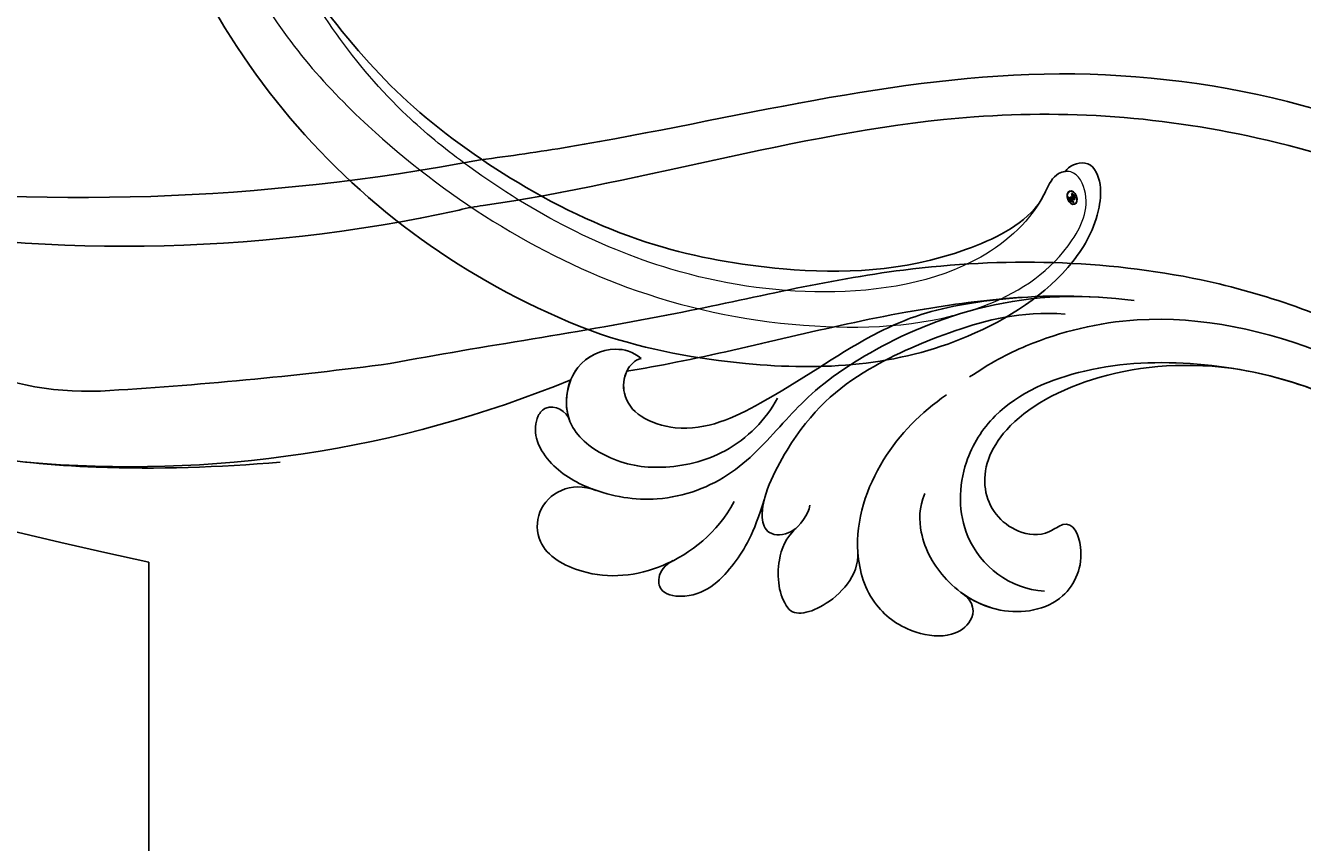
# Model space of a CAD drawing. Units: millimetres. Extents: x 3368 to 5048, y 420 to 1608.
# Drawn here: x 4942 to 4956, y 932 to 940 of the extents above; entities that cross this region are included whole.
import ezdxf

# ---------------------------------------------------------------- set-up
doc = ezdxf.new("R2010")
doc.units = ezdxf.units.MM
doc.layers.add('H&K Decorate detail1', color=251, linetype='Continuous', lineweight=5)
doc.layers.add('H-06.木作(細線)', color=8, linetype='Continuous')
doc.layers.add('H-08.木作(細線)', color=8, linetype='Continuous')
doc.layers.add('logo', color=240, linetype='Continuous', plot=False)

# ---------------------------------------------------------------- blocks, each defined once
blk = doc.blocks.new('SE-21122L-d')
at = {"layer": 'H-08.木作(細線)'}
for centre, radius, start, end in [((-115.004, 60.479), 136.816, 323.50252, 341.22767), ((-79.961, 40.358), 99.619, 321.92455, 345.21698), ((1.094, 3.898), 20.025, 332.02548, 26.66504), ((-44.306, 22.831), 73.958, 311.93849, 339.43408), ((-201.416, 116.836), 251.894, 326.72646, 330.94516)]:
    blk.add_arc(centre, radius, start, end, dxfattribs=at)
for points, knots in [([(17.902, -17.778), (19.873, -14.39), (24.359, -5.971), (28.091, 6.333), (28.604, 18.205), (25.422, 26.611), (20.191, 29.825), (18.201, 30.016), (17.109, 29.621), (16.789, 28.64), (17.328, 27.975), (17.856, 27.843)], [52.487317, 52.487317, 52.487317, 52.487317, 63.83019, 80.014296, 89.815077, 101.407045, 104.854537, 106.240753, 107.261033, 108.467304, 109.019585, 109.019585, 109.019585, 109.019585]), ([(17.902, -17.778), (19.873, -14.39), (24.359, -5.971), (28.091, 6.333), (28.604, 18.205), (25.422, 26.611), (20.191, 29.825), (18.201, 30.016), (17.109, 29.621), (16.789, 28.64), (17.328, 27.975), (17.856, 27.843)], [52.487317, 52.487317, 52.487317, 52.487317, 63.83019, 80.014296, 89.815077, 101.407045, 104.854537, 106.240753, 107.261033, 108.467304, 109.019585, 109.019585, 109.019585, 109.019585]), ([(-4.309, -107.771), (-7.201, -110.721), (-16.708, -109.496), (-27.74, -99.233), (-33.885, -77.819), (-28.353, -50.258), (-13.064, -32.848), (-6.052, -22.492), (-5.02, -20.898)], [26.735304, 26.735304, 26.735304, 26.735304, 35.815758, 51.159784, 68.603227, 99.500698, 130.840459, 136.455323, 136.455323, 136.455323, 136.455323]), ([(-4.803, -108.237), (-7.598, -110.668), (-16.843, -109.371), (-27.74, -99.233), (-33.885, -77.819), (-28.353, -50.258), (-13.064, -32.848), (-6.052, -22.492), (-5.02, -20.898)], [27.246231, 27.246231, 27.246231, 27.246231, 35.815758, 51.159784, 68.603227, 99.500698, 130.840459, 136.455323, 136.455323, 136.455323, 136.455323]), ([(-4.803, -108.237), (-7.598, -110.668), (-16.843, -109.371), (-27.74, -99.233), (-33.885, -77.819), (-28.353, -50.258), (-13.064, -32.848), (-6.052, -22.492), (-5.02, -20.898)], [27.246231, 27.246231, 27.246231, 27.246231, 35.815758, 51.159784, 68.603227, 99.500698, 130.840459, 136.455323, 136.455323, 136.455323, 136.455323]), ([(-2.662, -103.883), (-2.543, -100.433), (-5.47, -96.816), (-10.962, -97.293), (-11.044, -101.378), (-8.066, -100.926), (-6.093, -102.825), (-6.668, -106.455), (-11.735, -108.098), (-20.367, -103.135), (-30.357, -90.021), (-29.567, -67.08), (-20.594, -43.907), (-8.045, -30.757), (-1.909, -21.481), (-1.541, -21.077)], [0, 0, 0, 0, 3.408797, 6.799733, 10.42502, 11.95567, 13.325941, 15.936149, 19.873309, 26.475947, 42.643173, 67.191416, 86.600721, 118.17905, 119.675148, 119.675148, 119.675148, 119.675148]), ([(-4.797, -98.331), (-5.068, -98.118), (-6.947, -96.944), (-10.962, -97.293), (-11.044, -101.378), (-8.066, -100.926), (-6.093, -102.825), (-6.668, -106.455), (-11.735, -108.098), (-20.367, -103.135), (-30.357, -90.021), (-29.567, -67.08), (-20.594, -43.907), (-8.045, -30.757), (-1.909, -21.481), (-1.541, -21.077)], [2.803532, 2.803532, 2.803532, 2.803532, 3.408797, 6.799733, 10.42502, 11.95567, 13.325941, 15.936149, 19.873309, 26.475947, 42.643173, 67.191416, 86.600721, 118.17905, 119.675148, 119.675148, 119.675148, 119.675148]), ([(-5.079, -92.416), (-5.583, -93.287), (-9.665, -95.695), (-18.215, -89.808), (-19.938, -77.627), (-18.384, -63.466), (-11.73, -48.933), (-0.653, -35.598), (5.548, -26.279), (9.183, -21.362)], [0, 0, 0, 0, 3.010286, 11.583861, 23.285893, 35.933793, 54.939681, 69.777848, 88.24723, 88.24723, 88.24723, 88.24723]), ([(-5.079, -92.416), (-5.583, -93.287), (-9.665, -95.695), (-18.215, -89.808), (-19.938, -77.627), (-18.384, -63.466), (-11.73, -48.933), (-0.653, -35.598), (5.548, -26.279), (9.183, -21.362)], [0, 0, 0, 0, 3.010286, 11.583861, 23.285893, 35.933793, 54.939681, 69.777848, 88.24723, 88.24723, 88.24723, 88.24723]), ([(-14.251, -60.242), (-11.683, -53.787), (-3.585, -47.266), (1.572, -45.572), (6.19, -44.331), (9.771, -40.93), (10.998, -36.742), (10.762, -33.623), (9.553, -31.73), (8.319, -31.201), (7.006, -31.536), (6.985, -32.816), (7.523, -33.277)], [0, 0, 0, 0, 6.854469, 11.170171, 15.903669, 20.804468, 24.867874, 27.855376, 29.444336, 30.904606, 31.663205, 33.505316, 33.505316, 33.505316, 33.505316]), ([(10.789, -36.514), (10.795, -36.456), (10.892, -35.334), (10.762, -33.623), (9.553, -31.73), (8.319, -31.201), (7.006, -31.536), (6.985, -32.816), (7.523, -33.277)], [24.705803, 24.705803, 24.705803, 24.705803, 24.867874, 27.855376, 29.444336, 30.904606, 31.663205, 33.505316, 33.505316, 33.505316, 33.505316]), ([(10.789, -36.514), (10.795, -36.456), (10.892, -35.334), (10.762, -33.623), (9.553, -31.73), (8.319, -31.201), (7.006, -31.536), (6.985, -32.816), (7.523, -33.277)], [24.705803, 24.705803, 24.705803, 24.705803, 24.867874, 27.855376, 29.444336, 30.904606, 31.663205, 33.505316, 33.505316, 33.505316, 33.505316]), ([(0.461, -44.56), (1.964, -44.52), (5.09, -43.428), (7.783, -40.038), (8.772, -36.83), (8.036, -32.811), (4.292, -31.63), (2.09, -33.449), (1.758, -34.958), (1.947, -35.638)], [0, 0, 0, 0, 4.56329, 8.659788, 12.252256, 15.0218, 18.605924, 21.334763, 22.949884, 22.949884, 22.949884, 22.949884]), ([(7.523, -33.277), (6.701, -32.393), (4.227, -31.684), (2.09, -33.449), (1.758, -34.958), (1.947, -35.638)], [15.257483, 15.257483, 15.257483, 15.257483, 18.605924, 21.334763, 22.949884, 22.949884, 22.949884, 22.949884]), ([(7.593, -44.943), (9.88, -44.828), (13.61, -42.993), (16.125, -38.906), (15.875, -34.942), (12.962, -33.492), (10.902, -34.976), (10.77, -36.698)], [0, 0, 0, 0, 5.282772, 10.400389, 13.749842, 15.787866, 19.861915, 19.861915, 19.861915, 19.861915]), ([(12.755, -43.008), (12.907, -42.889), (14.479, -41.581), (16.125, -38.906), (15.875, -34.942), (12.962, -33.492), (10.902, -34.976), (10.77, -36.698)], [4.752686, 4.752686, 4.752686, 4.752686, 5.282772, 10.400389, 13.749842, 15.787866, 19.861915, 19.861915, 19.861915, 19.861915]), ([(12.755, -43.008), (12.907, -42.889), (14.479, -41.581), (16.125, -38.906), (15.875, -34.942), (12.962, -33.492), (10.902, -34.976), (10.77, -36.698)], [4.752686, 4.752686, 4.752686, 4.752686, 5.282772, 10.400389, 13.749842, 15.787866, 19.861915, 19.861915, 19.861915, 19.861915]), ([(-15.028, -62.339), (-13.991, -59.303), (-12.001, -55.319), (-6.417, -46.99), (-1.094, -40.918), (2.463, -36.027), (3.075, -35.161)], [0, 0, 0, 0, 7.810346, 14.113057, 29.114157, 32.293908, 32.293908, 32.293908, 32.293908]), ([(-12.113, -55.815), (-11.005, -53.894), (-8.954, -50.839), (-4.712, -47.292), (0.228, -44.655), (4.917, -40.889), (5.48, -37.188), (4.689, -35.603), (3.184, -35.008), (2.212, -35.288), (1.947, -35.638)], [0, 0, 0, 0, 5.473284, 9.397422, 17.670682, 22.817633, 24.829837, 26.681571, 28.061215, 29.122703, 29.122703, 29.122703, 29.122703]), ([(-12.113, -55.815), (-11.005, -53.894), (-8.954, -50.839), (-4.712, -47.292), (0.228, -44.655), (4.917, -40.889), (5.48, -37.188), (4.689, -35.603), (3.184, -35.008), (2.212, -35.288), (1.947, -35.638)], [0, 0, 0, 0, 5.473284, 9.397422, 17.670682, 22.817633, 24.829837, 26.681571, 28.061215, 29.122703, 29.122703, 29.122703, 29.122703]), ([(-12.113, -55.815), (-11.936, -55.501), (-10.714, -53.399), (-6.417, -46.99), (-1.094, -40.918), (2.463, -36.027), (3.075, -35.161)], [6.712873, 6.712873, 6.712873, 6.712873, 7.810346, 14.113057, 29.114157, 32.293908, 32.293908, 32.293908, 32.293908]), ([(-12.113, -55.815), (-11.936, -55.501), (-10.714, -53.399), (-6.417, -46.99), (-1.094, -40.918), (2.463, -36.027), (3.075, -35.161)], [6.712873, 6.712873, 6.712873, 6.712873, 7.810346, 14.113057, 29.114157, 32.293908, 32.293908, 32.293908, 32.293908]), ([(-12.113, -55.815), (-11.005, -53.894), (-8.954, -50.839), (-4.712, -47.292), (0.228, -44.655), (4.917, -40.889), (5.48, -37.188), (4.694, -35.614), (3.581, -35.165), (3.075, -35.161)], [0, 0, 0, 0, 5.473284, 9.397422, 17.670682, 22.817633, 24.829837, 26.681571, 28.025811, 28.025811, 28.025811, 28.025811]), ([(6.59, -46.599), (8.961, -46.965), (11.106, -46.768), (14.061, -45.864), (14.972, -43.426), (14.165, -42.582), (13.158, -42.675), (12.666, -43.077)], [0, 0, 0, 0, 3.627237, 7.445262, 8.750569, 9.515792, 10.297115, 10.297115, 10.297115, 10.297115]), ([(6.59, -46.599), (8.961, -46.965), (11.106, -46.768), (14.061, -45.864), (14.972, -43.426), (14.165, -42.582), (13.158, -42.675), (12.666, -43.077)], [0, 0, 0, 0, 3.627237, 7.445262, 8.750569, 9.515792, 10.297115, 10.297115, 10.297115, 10.297115]), ([(6.59, -46.599), (8.961, -46.965), (11.106, -46.768), (14.061, -45.864), (14.972, -43.426), (14.165, -42.582), (13.158, -42.675), (12.666, -43.077)], [0, 0, 0, 0, 3.627237, 7.445262, 8.750569, 9.515792, 10.297115, 10.297115, 10.297115, 10.297115]), ([(-12.349, -58.753), (-11.227, -56.037), (-8.659, -52.982), (-3.369, -48.366), (1.326, -46.39), (7.295, -46.387), (8.653, -47.748), (7.892, -49.344), (6.247, -49.556), (5.711, -49.38)], [0, 0, 0, 0, 6.285037, 12.00586, 19.155526, 23.052778, 24.390696, 25.804055, 27.567055, 27.567055, 27.567055, 27.567055]), ([(6.59, -46.599), (7.019, -46.682), (7.856, -46.949), (8.653, -47.748), (8.124, -48.857), (7.465, -49.201), (7.315, -49.261)], [21.902324, 21.902324, 21.902324, 21.902324, 23.052778, 24.390696, 25.804055, 26.190015, 26.190015, 26.190015, 26.190015]), ([(6.59, -46.599), (7.019, -46.682), (7.856, -46.949), (8.653, -47.748), (8.124, -48.857), (7.465, -49.201), (7.315, -49.261)], [21.902324, 21.902324, 21.902324, 21.902324, 23.052778, 24.390696, 25.804055, 26.190015, 26.190015, 26.190015, 26.190015]), ([(7.239, -49.29), (8.293, -48.879), (10.14, -49.067), (11.765, -50.096), (12.213, -50.96)], [0, 0, 0, 0, 1.935437, 4.972393, 4.972393, 4.972393, 4.972393]), ([(7.239, -49.29), (8.293, -48.879), (10.14, -49.067), (11.765, -50.096), (12.213, -50.96)], [0, 0, 0, 0, 1.935437, 4.972393, 4.972393, 4.972393, 4.972393]), ([(7.239, -49.29), (8.293, -48.879), (10.14, -49.067), (11.765, -50.096), (12.213, -50.96)], [0, 0, 0, 0, 1.935437, 4.972393, 4.972393, 4.972393, 4.972393]), ([(12.213, -50.96), (12.56, -51.605), (11.142, -53.349), (8.153, -54.185), (6.79, -53.284)], [0, 0, 0, 0, 2.469011, 5.286496, 5.286496, 5.286496, 5.286496]), ([(12.213, -50.96), (12.56, -51.605), (11.142, -53.349), (8.153, -54.185), (6.79, -53.284)], [0, 0, 0, 0, 2.469011, 5.286496, 5.286496, 5.286496, 5.286496]), ([(12.213, -50.96), (12.56, -51.605), (11.142, -53.349), (8.153, -54.185), (6.79, -53.284)], [0, 0, 0, 0, 2.469011, 5.286496, 5.286496, 5.286496, 5.286496]), ([(-4.41, -54.169), (-2.692, -53.193), (1.055, -51.897), (6.535, -52.565), (9.845, -55.624), (10.33, -58.737), (9.476, -61.106), (7.913, -62.049), (6.707, -61.578), (6.53, -60.481)], [0, 0, 0, 0, 5.694882, 11.71221, 15.193867, 18.153698, 20.316334, 21.889126, 23.563773, 23.563773, 23.563773, 23.563773]), ([(6.79, -53.284), (6.89, -53.335), (8.047, -53.962), (9.845, -55.624), (10.33, -58.737), (9.476, -61.106), (7.913, -62.049), (6.707, -61.578), (6.53, -60.481)], [11.385913, 11.385913, 11.385913, 11.385913, 11.71221, 15.193867, 18.153698, 20.316334, 21.889126, 23.563773, 23.563773, 23.563773, 23.563773]), ([(6.79, -53.284), (6.89, -53.335), (8.047, -53.962), (9.845, -55.624), (10.33, -58.737), (9.476, -61.106), (7.913, -62.049), (6.707, -61.578), (6.53, -60.481)], [11.385913, 11.385913, 11.385913, 11.385913, 11.71221, 15.193867, 18.153698, 20.316334, 21.889126, 23.563773, 23.563773, 23.563773, 23.563773]), ([(-5.735, -90.118), (-7.157, -91.213), (-11.831, -91.135), (-17.067, -84.607), (-17.837, -74.436), (-15.44, -64.165), (-10.397, -57.95), (-7.425, -55.784), (-6.088, -55.002)], [0, 0, 0, 0, 3.289028, 10.216519, 20.887138, 33.129733, 40.394072, 44.295239, 44.295239, 44.295239, 44.295239]), ([(-5.735, -90.118), (-7.157, -91.213), (-11.831, -91.135), (-17.067, -84.607), (-17.837, -74.436), (-15.44, -64.165), (-10.397, -57.95), (-7.425, -55.784), (-6.088, -55.002)], [0, 0, 0, 0, 3.289028, 10.216519, 20.887138, 33.129733, 40.394072, 44.295239, 44.295239, 44.295239, 44.295239]), ([(-14, -70.345), (-12.129, -64.076), (-5.737, -57.697), (0.301, -58.517), (1.795, -61.411), (1.06, -63.704), (-0.868, -64.71), (0.863, -66.721), (4.478, -66.908), (6.954, -63.363), (6.529, -59.257), (4.625, -56.574), (2.82, -55.71), (1.859, -55.658)], [0, 0, 0, 0, 8.014084, 11.525008, 14.973052, 16.729744, 17.510835, 19.560938, 22.749366, 26.742026, 30.573509, 34.008074, 36.347995, 36.347995, 36.347995, 36.347995]), ([(-8.19, -89.344), (-9.286, -89.499), (-12.489, -88.638), (-15.891, -79.877), (-14.611, -69.933), (-10.115, -61.409), (-5.607, -57.421), (-0.673, -56.843), (4.045, -59.02), (5.002, -63.178), (4.16, -65.235)], [0, 0, 0, 0, 2.712348, 9.355169, 23.983627, 30.998983, 37.340903, 40.839383, 45.56525, 51.486201, 51.486201, 51.486201, 51.486201]), ([(-14, -70.345), (-12.129, -64.076), (-5.737, -57.697), (0.301, -58.517), (1.795, -61.411), (1.06, -63.704), (-0.868, -64.71), (0.863, -66.721), (4.478, -66.908), (6.657, -63.788), (6.7, -61.462), (6.552, -60.601)], [0, 0, 0, 0, 8.014084, 11.525008, 14.973052, 16.729744, 17.510835, 19.560938, 22.749366, 26.742026, 29.254279, 29.254279, 29.254279, 29.254279]), ([(-14, -70.345), (-12.129, -64.076), (-5.737, -57.697), (0.301, -58.517), (1.795, -61.411), (1.06, -63.704), (-0.868, -64.71), (0.863, -66.721), (4.478, -66.908), (6.657, -63.788), (6.7, -61.462), (6.552, -60.601)], [0, 0, 0, 0, 8.014084, 11.525008, 14.973052, 16.729744, 17.510835, 19.560938, 22.749366, 26.742026, 29.254279, 29.254279, 29.254279, 29.254279]), ([(-8.19, -89.344), (-9.286, -89.499), (-12.489, -88.638), (-15.509, -80.859), (-15.108, -74.294), (-14, -70.345)], [0, 0, 0, 0, 2.712348, 9.355169, 21.295006, 21.295006, 21.295006, 21.295006]), ([(-8.19, -89.344), (-9.286, -89.499), (-12.489, -88.638), (-15.509, -80.859), (-15.108, -74.294), (-14, -70.345)], [0, 0, 0, 0, 2.712348, 9.355169, 21.295006, 21.295006, 21.295006, 21.295006])]:
    blk.add_open_spline(points, degree=3, knots=knots, dxfattribs=at)
for points in [[(7.523, -33.277), (6.914, -32.622), (6.009, -32.238), (5.123, -32.184)], [(1.947, -35.638), (1.947, -35.638), (1.947, -35.638), (1.947, -35.638)], [(1.947, -35.638), (1.947, -35.638), (1.947, -35.638), (1.947, -35.638)]]:
    blk.add_open_spline(points, degree=3, dxfattribs=at)
blk = doc.blocks.new('SE-21039L-d')
at = {"layer": 'H-08.木作(細線)'}
for points, knots in [([(-34.552, -67.03), (-33.516, -64.993), (-33.642, -59.817), (-39.366, -54.322), (-47.348, -54.599), (-53.711, -61.467), (-53.706, -72.763), (-40.824, -85.352), (-13.063, -79.035), (6.558, -59.377), (13.807, -35.307), (16.988, -26.289), (26.64, -8.528), (45.228, -6.88), (48.061, -10.885), (48.535, -12.132)], [0, 0, 0, 0, 0.0168584, 0.0347916, 0.051214, 0.0714848, 0.098182, 0.1254944, 0.1914249, 0.2800678, 0.3143809, 0.352378, 0.4038312, 0.436148, 0.4476005, 0.4476005, 0.4476005, 0.4476005]), ([(-34.552, -67.03), (-33.516, -64.993), (-33.642, -59.817), (-39.366, -54.322), (-47.348, -54.599), (-53.711, -61.467), (-53.706, -72.763), (-40.824, -85.352), (-13.063, -79.035), (6.558, -59.377), (13.807, -35.307), (16.988, -26.289), (26.64, -8.528), (45.228, -6.88), (48.061, -10.885), (48.535, -12.132)], [0, 0, 0, 0, 0.0168584, 0.0347916, 0.051214, 0.0714848, 0.098182, 0.1254944, 0.1914249, 0.2800678, 0.3143809, 0.352378, 0.4038312, 0.436148, 0.4476005, 0.4476005, 0.4476005, 0.4476005]), ([(-37.946, -56.21), (-38.546, -55.801), (-41.233, -54.387), (-47.348, -54.599), (-53.711, -61.467), (-53.706, -72.763), (-40.824, -85.352), (-13.063, -79.035), (6.558, -59.377), (13.807, -35.307), (16.988, -26.289), (26.64, -8.528), (45.228, -6.88), (48.061, -10.885), (48.535, -12.132)], [0.0296341, 0.0296341, 0.0296341, 0.0296341, 0.0347916, 0.051214, 0.0714848, 0.098182, 0.1254944, 0.1914249, 0.2800678, 0.3143809, 0.352378, 0.4038312, 0.436148, 0.4476005, 0.4476005, 0.4476005, 0.4476005])]:
    blk.add_open_spline(points, degree=3, knots=knots, dxfattribs=at)
blk = doc.blocks.new('logo')
at = {"layer": 'logo'}
h = blk.add_hatch(color=256, dxfattribs=at)
edge = h.paths.add_edge_path()
edge.add_ellipse((0.18, 0.6), major_axis=(0.323, 0.566), ratio=0.659111, start_angle=263.8576, end_angle=429.825)
edge.add_arc((0.02, 1.39), 0.399, 258.9967, 261.058)
edge.add_ellipse((0.18, 0.6), major_axis=(0.314, 0.551), ratio=0.659838, start_angle=263.243, end_angle=428.5195, ccw=False)
edge.add_arc((0.51, 0.37), 0.0433, 263.9962, 282.4455)
edge = h.paths.add_edge_path()
edge.add_ellipse((0.18, 0.6), major_axis=(0.314, 0.551), ratio=0.659838, start_angle=70.2744, end_angle=262.8394, ccw=False)
edge.add_arc((0.03, 1.2), 0.237, 245.2323, 248.2557, ccw=False)
edge.add_ellipse((0.18, 0.6), major_axis=(0.323, 0.566), ratio=0.659111, start_angle=71.1999, end_angle=263.5875)
edge.add_arc((0.5, 0.37), 0.0389, 266.4658, 288.3928, ccw=False)
edge = h.paths.add_edge_path(flags=17)
edge.add_line((0.2, 1.02), (0.2, 1.03))
edge.add_arc((0.02, 1.39), 0.399, 261.058, 296.4699, ccw=False)
edge.add_ellipse((0.18, 0.6), major_axis=(0.314, 0.551), ratio=0.659838, start_angle=68.5195, end_angle=70.2744)
edge.add_arc((0.03, 1.2), 0.237, 248.2557, 287.7329)
edge.add_arc((0.18, 0.84), 0.155, 119.2735, 139.7006)
edge.add_arc((0.45, 0.59), 0.526, 137.2638, 146.3296)
edge.add_arc((0.7, 0.49), 0.794, 150.4954, 153.1332)
edge.add_arc((0.17, 0.07), 0.799, 100.8186, 103.2077, ccw=False)
edge.add_arc((0.3, 0.68), 0.325, 138.9231, 148.8948, ccw=False)
edge.add_arc((0.62, 0.39), 0.758, 124.4657, 138.4002, ccw=False)
edge = h.paths.add_edge_path()
edge.add_arc((0.03, 1.2), 0.237, 233.3596, 245.2323)
edge.add_ellipse((0.18, 0.6), major_axis=(0.323, 0.566), ratio=0.659111, start_angle=69.825, end_angle=71.1999, ccw=False)
edge.add_arc((0.02, 1.39), 0.399, 251.1923, 258.9967, ccw=False)
h.paths.add_polyline_path([(-0.05, 0.82, -0.021859), (-0.02, 0.83, -0.004955), (-0.01, 0.85, 0.012967), (-0.05, 0.83, 0.223317), (-0.2, 0.65, 0.425243), (-0.17, 0.61, 0.393247), (-0.02, 0.74, -0.084558), (0.02, 0.84, 0.019194), (-0.02, 0.83, 0.004726), (-0.02, 0.82, 0.021148), (-0.04, 0.73, -0.080721), (-0.07, 0.66, -0.104113), (-0.11, 0.63, -0.094873), (-0.16, 0.62, -0.207877), (-0.18, 0.64, -0.223034), (-0.18, 0.67, -0.16869)], flags=17)
h.paths.add_polyline_path([(0.36, 0.97, 0.088592), (0.28, 0.95, 0.140724), (0.2, 0.82, -0.012272), (0.2, 0.81, -0.041532), (0.22, 0.8, 0.005558), (0.22, 0.82, -0.187874)], flags=17)
h.paths.add_polyline_path([(0.19, 0.73, 0.011592), (0.2, 0.77, 0.056884), (0.19, 0.79, -0.271208), (0.1, 0.71, -0.679677), (0.04, 0.82, -0.290071), (0.16, 0.82, -0.103922), (0.19, 0.79, 0.053349), (0.2, 0.81, -0.004508), (0.2, 0.82, 0.220604), (0.1, 0.86, -0.015501), (0.05, 0.85, 0.008768), (0.03, 0.85, 0.029539), (0.02, 0.84, 1.009367)], flags=17)
h.paths.add_polyline_path([(0.22, 0.8, -0.008928), (0.2, 0.77, -0.347678), (0.17, 0.63, 0.00727), (0.06, 0.58, -0.035606), (0.06, 0.58, 0.01139), (0.07, 0.57, 0.012101), (0.15, 0.61, 0.461639)], flags=17)
h.paths.add_polyline_path([(0.11, 0.67, 0.433181), (0.03, 0.63, 0.04486), (0.03, 0.62, -0.026783), (0.04, 0.62, -0.142026), (0.05, 0.64, -0.307429), (0.09, 0.66, -0.953401), (0.07, 0.62, 0.069613), (0.04, 0.62, 0.042891), (0.04, 0.62, -0.067719), (0.07, 0.61, 0.893379)], flags=17)
h.paths.add_polyline_path([(0.02, 0.61, -0.009243), (0.03, 0.61, -0.026651), (0.03, 0.62, 0.013684), (0.02, 0.62, 0.174326), (0, 0.61, 0.391287), (0.01, 0.57, 0.210555), (0.04, 0.56), (0.04, 0.56, 0.001326), (0.05, 0.57, -0.005065), (0.05, 0.57, -0.027528), (0.04, 0.57, -0.195292), (0.02, 0.58, -0.659298)], flags=17)
h.paths.add_polyline_path([(0.04, 0.62, 0.023127), (0.03, 0.61, 0.184672), (0.04, 0.57, 0.098355), (0.06, 0.58, -0.009788), (0.05, 0.58, -0.240413)], flags=17)
h.paths.add_polyline_path([(0.07, 0.57, -0.002039), (0.05, 0.57, 0.07599), (0.1, 0.55, 0.108431), (0.23, 0.55, -0.004552), (0.23, 0.56, -0.028332), (0.17, 0.55, -0.123708)], flags=17)
h.paths.add_polyline_path([(0.4, 0.74, -0.55173), (0.42, 0.69, -0.18979), (0.3, 0.57, -0.013881), (0.27, 0.56, 0.011039), (0.27, 0.56, 0.022162), (0.29, 0.56, -0.010966), (0.31, 0.57, -0.001761), (0.35, 0.58, 0.034744), (0.38, 0.6, 0.086103), (0.43, 0.67, 0.506659), (0.4, 0.76, 0.355205), (0.25, 0.67, 0.093422), (0.23, 0.56, 0.017263), (0.27, 0.56, -0.31391)], flags=17)
h.paths.add_polyline_path([(0.26, 0.55, -0.009702), (0.27, 0.55, -0.004936), (0.27, 0.56, -0.035369), (0.24, 0.55, -0.002587), (0.23, 0.55, 0.014405), (0.24, 0.53, -0.020509)], flags=17)
h.paths.add_polyline_path([(0.27, 0.55, -0.007857), (0.27, 0.55, 0.009702), (0.26, 0.55, 0.020509), (0.24, 0.53, 0.000681), (0.24, 0.53, -0.002588), (0.24, 0.53, -0.013713), (0.25, 0.53, -0.01198)], flags=17)
h.paths.add_polyline_path([(0.28, 0.52, -0.036579), (0.27, 0.55, 0.01198), (0.25, 0.53, 0.013411), (0.24, 0.53, 0.001089), (0.24, 0.53, 0.015933), (0.24, 0.43, -0.190203), (0.19, 0.3, -0.266161), (0.12, 0.27, -0.207317), (0.18, 0.48, -0.064593), (0.24, 0.53, -0.001017), (0.24, 0.53, -0.000681), (0.24, 0.53, 0.152538), (0.11, 0.38, 0.230241), (0.11, 0.24, 0.234095), (0.21, 0.27, 0.172717), (0.27, 0.37, 0.028132), (0.28, 0.44, -0.014352), (0.28, 0.46, 0.062016), (0.31, 0.45, 0.349487), (0.46, 0.53, 0.392407), (0.44, 0.61, 0.130108), (0.38, 0.6, 0.001865), (0.35, 0.58, -0.054721), (0.29, 0.56, 0.014593), (0.27, 0.55, 0.007857), (0.27, 0.55, -0.01108), (0.3, 0.56, -0.100678), (0.41, 0.59, -0.349203), (0.43, 0.57, -0.402437), (0.32, 0.46, -0.009974), (0.32, 0.47, 0.613372), (0.29, 0.51, 0.175713), (0.28, 0.5, -0.002484), (0.28, 0.49, -0.463644), (0.3, 0.49, -0.513768), (0.3, 0.47, -0.075052), (0.28, 0.48, 0.007944)], flags=17)
h.paths.add_polyline_path([(0.31, 0.45, -0.062016), (0.28, 0.46, -0.007786), (0.28, 0.44, 0.027572), (0.28, 0.41, 0.0582), (0.28, 0.4, 0.26466), (0.38, 0.29, 0.315327), (0.49, 0.33, -0.025867), (0.49, 0.33, -0.380363), (0.35, 0.33, -0.153954), (0.31, 0.4, -0.090831)], flags=17)
h.paths.add_polyline_path([(0.46, 0.37, 0.336432), (0.49, 0.33, 0.025867), (0.49, 0.33, 0.026394), (0.5, 0.33, -0.025927), (0.49, 0.33, -0.173285), (0.47, 0.35, -0.685315), (0.49, 0.38, -0.491027), (0.5, 0.35, -0.040547), (0.49, 0.33, 0.025927), (0.5, 0.33, 0.139653), (0.51, 0.36, 1.004843)], flags=17)
h.paths.add_polyline_path([(0.41, 1, 0.143839), (0.35, 1, 0.069213), (0.28, 0.95, -0.088592), (0.36, 0.97, 0.404636)], flags=17)
h.paths.add_polyline_path([(0.27, 0.95, -0.01627), (0.28, 0.95, -0.069213), (0.35, 1, 0.037626), (0.22, 0.93, -0.082213), (0.04, 0.85, 0.004306), (0.02, 0.85, 0.008989), (0.02, 0.84, -0.006474), (0.03, 0.85, -0.136946), (0.1, 0.86, 0.054668)], flags=17)
for points in [[(0.02, 0.84, 0.019194), (-0.02, 0.83, 0.004726), (-0.02, 0.82, -0.044587), (-0.04, 0.73, -0.07623), (-0.08, 0.67, -0.235864), (-0.16, 0.62, -0.450297), (-0.18, 0.67, -0.16869), (-0.05, 0.82, -0.021859), (-0.02, 0.83, -0.004955), (-0.01, 0.85, 0.012967), (-0.05, 0.83, 0.223317), (-0.2, 0.65, 0.425243), (-0.17, 0.61, 0.393247), (-0.02, 0.74, -0.084558)], [(-0.16, 0.62, -0.206522), (-0.18, 0.64, 0.207877), (-0.16, 0.62, 0.024305), (-0.15, 0.62, -0.043373)], [(0.27, 0.56, -0.011039), (0.27, 0.56, -0.017263), (0.23, 0.56, 0.004552), (0.23, 0.55, 0.002587), (0.24, 0.55, 0.035369)]]:
    blk.add_hatch(color=256, dxfattribs=at).paths.add_polyline_path(points)
h = blk.add_hatch(color=256, dxfattribs=at)
edge = h.paths.add_edge_path()
edge.add_ellipse((0.18, 0.6), major_axis=(0.314, 0.551), ratio=0.659838, start_angle=68.5195, end_angle=70.2744, ccw=False)
edge.add_arc((0.02, 1.39), 0.399, 258.9967, 261.058, ccw=False)
edge.add_ellipse((0.18, 0.6), major_axis=(0.323, 0.566), ratio=0.659111, start_angle=69.825, end_angle=71.1999)
edge.add_arc((0.03, 1.2), 0.237, 245.2323, 248.2557)
h = blk.add_hatch(color=256, dxfattribs=at)
h.paths.add_polyline_path([(0.22, 0.8, 0.041532), (0.2, 0.81, 0.012272), (0.2, 0.82, 0.004508), (0.2, 0.81, -0.053349), (0.19, 0.79, -0.056884), (0.2, 0.77, 0.008928)])
h.paths.add_polyline_path([(0.02, 0.84, -0.008989), (0.02, 0.85, 0.010425), (-0.01, 0.85, 0.004955), (-0.02, 0.83, -0.019194)])
h.paths.add_polyline_path([(0.1, 0.86, 0.136946), (0.03, 0.85, -0.008768), (0.05, 0.85, 0.015501)])
h.paths.add_polyline_path([(0.04, 0.62, 0.026783), (0.03, 0.62, 0.026651), (0.03, 0.61, -0.023127), (0.04, 0.62, -0.042891)])
h.paths.add_polyline_path([(0.07, 0.57, -0.01139), (0.06, 0.58, -0.098355), (0.04, 0.57, 0.027528), (0.05, 0.57, 0.005065), (0.05, 0.57, 0.002039)])
for p, q in [((0.04, 0.56), (0.04, 0.56)), ((0.2, 1.03), (0.2, 1.02))]:
    blk.add_line(p, q, dxfattribs=at)
at = {"layer": 'logo', "lineweight": 0}
for p, q in [((0.04, 0.56), (0.04, 0.56)), ((0.2, 1.02), (0.2, 1.03))]:
    blk.add_line(p, q, dxfattribs=at)
at = {"layer": 'logo'}
for points in [[(-0.17, 0.61, -0.425243), (-0.2, 0.65, -0.223317), (-0.05, 0.83, -0.027703), (0.04, 0.85, 0.082213), (0.22, 0.93, -0.037626), (0.35, 1, -0.143839), (0.41, 1, -0.872775)], [(-0.16, 0.62, -0.434531), (-0.18, 0.67, -0.16869), (-0.05, 0.82, 0.909183)], [(0.2, 1.02, 0.060876), (0.06, 0.9, 0.137716), (-0.02, 0.74, -0.393247), (-0.17, 0.61, 79.578459)], [(-0.11, 1.01, 0.200172), (0.2, 1.03, -0.066965)], [(-0.11, 1.01, 0.241802), (0.1, 0.98, 0.575938)], [(-0.05, 0.82, -0.056349), (0.05, 0.85, 0.070229), (0.27, 0.95, 0.769245)], [(-0.02, 0.82, 0.021148), (-0.04, 0.73, 0.658186)], [(0.06, 0.94, 0.039578), (0.01, 0.88, 0.021193), (-0.02, 0.82, 0.700396)], [(0.04, 0.56, -0.210555), (0.01, 0.57, -0.391287), (0, 0.61, -0.174326), (0.02, 0.62, -0.110406), (0.07, 0.62, 0.953401), (0.09, 0.66)], [(0.22, 0.82, -0.026083), (0.19, 0.73, -1.009367), (0.02, 0.84, 0.624773)], [(0.06, 0.58, -0.338614), (0.02, 0.58, -0.659298), (0.02, 0.61, -0.100316), (0.07, 0.61, 0.893379), (0.11, 0.67, 0.433181), (0.03, 0.63, 0.289299), (0.05, 0.57, 0.081086), (0.1, 0.55, -0.684784)], [(0.02, 0.84, -0.416943), (0.2, 0.81, 0.828532)], [(0.2, 0.81, -0.329321), (0.1, 0.71, -0.679677), (0.04, 0.82, 0.415871)], [(0.04, 0.82, -0.290071), (0.16, 0.82, -0.539799), (0.17, 0.63, 0.00727), (0.06, 0.58, -1.51475)], [(0.09, 0.66, 0.307429), (0.05, 0.64, 0.446432), (0.05, 0.58, 0.145269), (0.17, 0.55, -0.214979)], [(0.15, 0.61, -0.015466), (0.04, 0.56, 0.608014)], [(0.1, 0.98, 0.089367), (0.06, 0.94, 0.028397)], [(0.28, 0.46, -0.035926), (0.27, 0.37, -0.172717), (0.21, 0.27, -0.234095), (0.11, 0.24, -0.230241), (0.11, 0.38, -0.17359), (0.26, 0.55)], [(0.1, 0.55, 0.111049), (0.24, 0.55, 0.147976), (0.38, 0.6, 0.393525)], [(0.24, 0.53, 0.016972), (0.24, 0.43, -0.190203), (0.19, 0.3, -0.266161), (0.12, 0.27, -0.290937), (0.25, 0.53, 0.211969)], [(0.2, 0.81, -0.513007), (0.15, 0.61, -1.702754)], [(0.17, 0.55, 0.059536), (0.3, 0.57, 0.18979), (0.42, 0.69, 0.55173), (0.4, 0.74, 0.38162), (0.28, 0.52, -0.007944), (0.28, 0.48, -0.007944)], [(0.19, 1.02, 0.002733), (0.2, 1.02)], [(0.35, 1, 0.216717), (0.2, 0.81, 0.638327)], [(0.36, 0.97, 0.187874), (0.22, 0.82, 0.783226)], [(0.38, 0.6, 0.086103), (0.43, 0.67, 0.506659), (0.4, 0.76, 0.355205), (0.25, 0.67, 0.113269), (0.24, 0.53, 0.583131)], [(0.25, 0.53, -0.023063), (0.3, 0.56, -0.100678), (0.41, 0.59, -0.349203), (0.43, 0.57, -0.402437), (0.32, 0.46, -0.247136)], [(0.26, 0.55, -0.035274), (0.31, 0.57, -0.003626), (0.38, 0.6, 0.389489)], [(0.27, 0.95, -0.105013), (0.36, 0.97, 0.404636), (0.41, 1, 1.743742)], [(0.38, 0.6, -0.130108), (0.44, 0.61, -0.392407), (0.46, 0.53, -0.420619), (0.28, 0.46, -0.420619)], [(0.28, 0.5, -0.175713), (0.29, 0.51, -0.613372), (0.32, 0.47)], [(0.3, 0.47, 0.513768), (0.3, 0.49, 0.463644), (0.28, 0.49, 0.463644)], [(0.3, 0.47, -0.075052), (0.28, 0.48)], [(0.31, 0.45, 0.090831), (0.31, 0.4, 0.169704), (0.36, 0.32)], [(0.32, 0.47, 0.009974), (0.32, 0.46, 0.009974)], [(0.51, 0.36, -0.166662), (0.49, 0.33, -0.70739)]]:
    blk.add_lwpolyline(points, format="xyb", dxfattribs=at)
at = {"layer": 'logo', "lineweight": 0}
for centre, radius, start, end in [((0.07, 0.58), 0.28, 114.7362, 165.0904), ((-0.16, 0.65), 0.0374, 171.8348, 263.9838), ((0.09, 0.56), 0.292, 119.8523, 158.1526), ((-0.15, 0.65), 0.0336, 149.7688, 246.7364), ((-0.16, 0.76), 0.146, 267.5844, 353.4527), ((-0.17, 0.73), 0.111, 272.2715, 325.3573), ((0.02, 1.39), 0.399, 251.1923, 296.4699), ((-0.26, 0.8), 0.225, 324.2142, 341.6511), ((0.17, 0.07), 0.799, 103.2077, 106.1792), ((0.14, 0.4), 0.462, 110.1482, 115.1572), ((-0.51, 0.9), 0.5, 339.9296, 350.1414), ((0.7, 0.49), 0.794, 153.1332, 154.2687), ((0.7, 0.49), 0.794, 153.1332, 154.2687), ((0.14, 0.4), 0.462, 105.7498, 110.1482), ((0.14, 0.4), 0.462, 105.7498, 110.1482), ((0.3, 0.68), 0.325, 150.9548, 170.2881), ((0.7, 0.49), 0.794, 154.2687, 155.3518), ((0.7, 0.49), 0.794, 150.4954, 153.1332), ((0.17, 0.07), 0.799, 100.8186, 103.2077), ((0.17, 0.07), 0.799, 100.8186, 103.2077), ((0.02, 0.59), 0.027, 151.6425, 237.1215), ((0.1, 0.78), 0.101, 147.8295, 328.8978), ((0.03, 0.58), 0.0386, 98.6046, 138.1597), ((0.45, 0.59), 0.526, 137.2638, 146.3296), ((0.03, 0.6), 0.0177, 105.7526, 239.3398), ((0.03, 0.61), 0.0459, 234.5859, 282.1467), ((0.3, 0.68), 0.325, 138.9231, 148.8948), ((0.1, 0.73), 0.131, 121.8036, 128.5716), ((0.17, 0.07), 0.799, 99.8317, 100.8186), ((0.3, 0.68), 0.325, 148.8948, 150.9548), ((0.14, 0.4), 0.462, 104.2662, 105.7498), ((0.3, 0.68), 0.325, 148.8948, 150.9548), ((0.05, 0.51), 0.117, 102.4178, 105.5537), ((0.05, 0.49), 0.123, 101.6186, 103.7368), ((0.04, 0.61), 0.0383, 230.8646, 275.0659), ((0.1, 0.73), 0.131, 90.6121, 121.8036), ((0.14, 0.4), 0.462, 102.2567, 104.2662), ((0.09, 0.78), 0.0664, 143.3048, 280.117), ((0.09, 0.61), 0.0622, 70.679, 164.3644), ((0.09, 0.62), 0.064, 167.0919, 177.3661), ((0.05, 0.51), 0.117, 96.281, 102.4178), ((0.05, 0.49), 0.123, 96.3193, 101.6186), ((0.05, 0.51), 0.117, 96.281, 102.4178), ((0.09, 0.62), 0.064, 177.3661, 183.4727), ((0.05, 0.49), 0.123, 96.3193, 101.6186), ((0.09, 0.62), 0.064, 177.3661, 183.4727), ((0.09, 0.62), 0.064, 183.4727, 225.325), ((-0.1, 1.46), 0.618, 283.2744, 302.0739), ((0.1, 0.73), 0.11, 60.1861, 124.8898), ((0.08, 0.61), 0.0419, 133.7672, 166.1009), ((0.05, 0.51), 0.117, 80.3525, 96.281), ((0.08, 0.61), 0.0419, 166.1009, 175.9249), ((0.05, 0.49), 0.123, 80.8228, 96.3193), ((0.08, 0.61), 0.0419, 175.9249, 229.9973), ((0.08, 0.61), 0.0419, 166.1009, 175.9249), ((0.04, 0.61), 0.0383, 275.0659, 297.535), ((-0.68, 2.39), 1.97, 291.5203, 291.8241), ((0.09, 0.62), 0.064, 225.325, 231.6324), ((-0.19, 1.69), 0.875, 285.3109, 288.8633), ((0.08, 0.63), 0.0367, 83.4964, 151.8522), ((0.16, 0.76), 0.211, 238.695, 240.9381), ((-0.68, 2.39), 1.97, 291.8241, 292.2914), ((0.13, 0.7), 0.155, 239.2194, 256.6015), ((0.13, 0.7), 0.155, 238.0585, 239.2194), ((0.62, 0.39), 0.758, 124.4657, 138.4002), ((0.18, 0.84), 0.155, 119.2735, 139.7006), ((1.92, -2.98), 4.02, 115.8994, 117.5656), ((0.04, 0.61), 0.0383, 297.535, 305.6919), ((0.16, 0.76), 0.211, 240.9381, 243.5484), ((0.09, 0.65), 0.0353, 243.9263, 51.0341), ((0.08, 0.64), 0.0217, 251.3968, 65.9306), ((-0.68, 2.39), 1.97, 292.2914, 295.0645), ((0.16, 0.76), 0.211, 243.5484, 271.7569), ((0.26, 0.31), 0.166, 155.203, 207.0666), ((-0.19, 1.69), 0.875, 288.8633, 301.3798), ((0.1, 0.73), 0.131, 40.8505, 90.6121), ((0.08, 0.83), 0.116, 281.7653, 342.4614), ((0.16, 0.86), 0.321, 258.87, 283.6239), ((0.41, 0.25), 0.329, 122.0966, 156.7882), ((0.39, 0.3), 0.273, 124.9761, 186.879), ((0.1, 0.73), 0.13, 292.5765, 31.6961), ((0.1, 0.72), 0.114, 36.3079, 60.04), ((0.1, 0.72), 0.114, 306.5995, 23.2852), ((0.14, 1.13), 0.581, 272.9888, 279.4802), ((0.08, 0.83), 0.116, 342.4614, 354.6764), ((0.08, 0.83), 0.116, 342.4614, 354.6764), ((0.1, 0.72), 0.114, 23.2852, 36.3079), ((0.1, 0.72), 0.114, 23.2852, 36.3079), ((-0.61, 1.07), 0.874, 336.959, 339.6154), ((0.47, 0.74), 0.286, 131.3266, 163.3678), ((0.47, 0.74), 0.286, 163.3678, 164.401), ((0.1, 0.73), 0.131, 38.0381, 40.8505), ((0.47, 0.74), 0.286, 163.3678, 164.401), ((0.1, 0.73), 0.131, 38.0381, 40.8505), ((0.1, 0.73), 0.13, 31.6961, 41.2089), ((0.1, 0.73), 0.13, 31.6961, 41.2089), ((-0.61, 1.07), 0.874, 339.6154, 341.6615), ((-0.61, 1.07), 0.874, 339.6154, 341.6615), ((0.71, 0.13), 0.935, 112.6486, 121.2678), ((0.49, 0.72), 0.291, 117.4328, 159.9943), ((-0.61, 1.07), 0.874, 341.6615, 342.9354), ((0.14, 1.13), 0.581, 279.4802, 283.4362), ((0.55, 0.57), 0.32, 182.4453, 183.4886), ((0.16, 0.86), 0.321, 283.6239, 284.2167), ((0.55, 0.57), 0.32, 183.4886, 186.7897), ((0.22, 0.81), 0.256, 273.4512, 281.5539), ((0.41, 0.25), 0.329, 117.3968, 122.0966), ((0.4, 0.3), 0.281, 122.374, 125.4474), ((-0.3, 0.45), 0.545, 7.5429, 8.1488), ((0.55, 0.57), 0.32, 186.7897, 186.9458), ((0.38, 0.63), 0.137, 82.2276, 160.4489), ((0.52, 0.03), 0.577, 115.5374, 118.2829), ((0.44, 0.18), 0.406, 114.5532, 116.7766), ((0.38, 0.75), 0.226, 115.8995, 119.6279), ((0.46, 0.56), 0.187, 109.838, 179.5483), ((0.14, 1.13), 0.581, 283.4362, 286.6173), ((0.46, 0.56), 0.187, 179.5483, 182.0782), ((0.22, 0.81), 0.256, 281.5539, 286.6322), ((0.44, 0.18), 0.406, 111.2089, 114.5532), ((0.52, 0.03), 0.577, 112.9982, 115.5374), ((0.46, 0.56), 0.187, 182.0782, 183.2094), ((0.46, 0.56), 0.187, 183.2094, 185.01), ((0.46, 0.56), 0.187, 185.01, 193.3895), ((0.47, 0.74), 0.286, 115.4894, 131.3266), ((0.47, 0.74), 0.286, 115.4894, 131.3266), ((0.38, 0.75), 0.226, 95.6485, 115.8995), ((0.38, 0.75), 0.226, 95.6485, 115.8995), ((0.34, 0.58), 0.136, 244.3758, 335.626), ((-1.08, 0.39), 1.36, 3.6768, 5.4974), ((0.29, 0.48), 0.0241, 86.756, 126.6195), ((-1.08, 0.39), 1.36, 4.2266, 4.7959), ((0.29, 0.48), 0.0148, 48.9877, 148.4858), ((0.32, 0.54), 0.0724, 235.2903, 252.4587), ((0.6, 0.44), 0.32, 175.9493, 185.5558), ((0.34, 0.58), 0.136, 244.3758, 258.5706), ((0.6, 0.44), 0.32, 175.9493, 185.5558), ((0.32, 0.4), 0.038, 179.2922, 192.6156), ((0.42, 0.43), 0.142, 192.9154, 252.2115), ((0.22, 0.81), 0.256, 286.6322, 299.1609), ((0.44, 0.18), 0.406, 108.6958, 111.2089), ((0.3, 0.48), 0.0251, 327.1994, 93.2945), ((0.22, 0.78), 0.227, 292.2367, 335.222), ((0.43, 0.3), 0.29, 94.0374, 117.0335), ((0.29, 0.48), 0.016, 301.3037, 50.0743), ((2.55, -4.36), 5.41, 114.0704, 114.474), ((0.46, 0.43), 0.143, 189.1555, 227.6818), ((0.32, 0.58), 0.111, 267.175, 354.8617), ((0.43, 0.44), 0.113, 165.2767, 167.5624), ((0.42, 0.41), 0.104, 219.3152, 312.3495), ((0.39, 0.9), 0.101, 81.2439, 113.9848), ((0.22, 0.81), 0.256, 299.1609, 307.1205), ((2.55, -4.36), 5.41, 113.6429, 114.0704), ((0.37, 1.01), 0.0392, 258.5502, 346.6702), ((0.21, 0.8), 0.262, 310.2009, 329.8856), ((0.42, 0.5), 0.103, 81.5328, 111.1847), ((0.41, 0.39), 0.106, 252.0283, 322.0343), ((0.38, 0.7), 0.0613, 327.2799, 74.7579), ((0.39, 0.7), 0.0345, 330.444, 85.9913), ((0.41, 0.56), 0.0267, 8.5098, 85.5073), ((0.41, 0.55), 0.0627, 337.3085, 63.01), ((0.49, 0.36), 0.0248, 345.864, 166.4176), ((0.5, 0.37), 0.0389, 177.6916, 252.0699), ((0.49, 0.36), 0.0192, 85.2505, 222.9442), ((0.51, 0.37), 0.0433, 213.0653, 252.3889), ((0.48, 0.36), 0.0263, 331.2506, 75.8597), ((0.43, 0.4), 0.0917, 317.7365, 327.0242), ((0.51, 0.37), 0.0433, 252.3889, 295.424), ((0.5, 0.37), 0.0389, 252.0699, 306.6919)]:
    blk.add_arc(centre, radius, start, end, dxfattribs=at)
at = {"layer": 'logo'}
for major_axis, ratio in [((0.323, 0.566), 0.659111), ((0.314, 0.551), 0.659838)]:
    blk.add_ellipse((0.18, 0.6), major_axis=major_axis, ratio=ratio, dxfattribs=at)
at = {"layer": 'logo', "insert": (-0.18, 0.21), "char_height": 0.0564, "width": 0.7641, "attachment_point": 1}
blk.add_mtext('{\\fVerdana|b0|i1|c0|p34;GOODWARE}', dxfattribs=at)
blk = doc.blocks.new('SE-21134L')
blk.add_arc((1.07, -46.985), 46.997, 90.92618, 146.91248)
for points, knots in [([(24.92, -19.487), (24.965, -19.878), (26.078, -20.862), (27.344, -19.643), (27.974, -17.122), (27.196, -12.771), (21.321, -5.286), (11.774, -1.289), (3.505, -0.044), (0.311, 0.006)], [0, 0, 0, 0, 1.149989, 2.514775, 3.943311, 7.725954, 15.753905, 29.972474, 38.778735, 38.778735, 38.778735, 38.778735]), ([(23.964, -16.924), (23.379, -15.255), (18.69, -10.578), (10.934, -7.65), (1.33, -6.111), (-7.517, -7.046), (-16.377, -9.738), (-21.536, -12.744), (-25.514, -15.493), (-27.642, -17.52)], [0, 0, 0, 0, 4.732183, 16.048462, 24.441652, 34.12617, 42.898823, 51.28756, 54.224164, 54.224164, 54.224164, 54.224164]), ([(24.92, -19.487), (24.782, -19.424), (24.248, -19.04), (24.193, -18.033), (24.041, -17.235), (23.964, -16.924)], [119.673125, 119.673125, 119.673125, 119.673125, 120.105696, 121.496136, 122.422456, 122.422456, 122.422456, 122.422456])]:
    blk.add_open_spline(points, degree=3, knots=knots)
at = {"layer": 'H&K Decorate detail1'}
for points, knots in [([(24.92, -19.487), (24.965, -19.878), (26.078, -20.862), (27.344, -19.643), (27.974, -17.122), (27.196, -12.771), (21.321, -5.286), (11.774, -1.289), (3.505, -0.044), (0.311, 0.006)], [0, 0, 0, 0, 1.149989, 2.514775, 3.943311, 7.725954, 15.753905, 29.972474, 38.778735, 38.778735, 38.778735, 38.778735]), ([(-29.773, -62.406), (-31.369, -61.307), (-33.899, -58.333), (-37.669, -52.859), (-40.962, -41.93), (-39.521, -27.101), (-29.039, -13.589), (-16.234, -6.132), (-1.342, -2.427), (12.848, -4.394), (22.175, -8.285), (26.618, -13.649), (27.287, -18.116), (25.554, -19.852), (24.254, -19.162), (24.094, -16.218), (21.265, -11.066), (13.201, -6.734), (1.488, -4.628), (-8.396, -6.258), (-18.779, -10.058), (-28.136, -16.991), (-35.165, -26.916), (-38.016, -41.185), (-33.321, -49.722), (-28.553, -52.318), (-25.286, -53.499), (-23.827, -57.011), (-27.503, -58.774), (-33.471, -57.06), (-37.524, -50.988), (-38.758, -45.036), (-38.618, -42.433), (-38.283, -41.294)], [0, 0, 0, 0, 4.917486, 10.852871, 20.826267, 37.848836, 53.199068, 65.497761, 85.745211, 97.173863, 107.808706, 114.422321, 117.712149, 119.338241, 120.105696, 121.496136, 127.382664, 137.383148, 146.957768, 161.49597, 166.195021, 179.767905, 194.854738, 207.784748, 216.215385, 220.257786, 223.784583, 226.455007, 228.988771, 233.470468, 243.286251, 248.381018, 251.389912, 251.389912, 251.389912, 251.389912]), ([(23.964, -16.924), (23.379, -15.255), (18.69, -10.578), (10.934, -7.65), (1.33, -6.111), (-7.517, -7.046), (-16.377, -9.738), (-21.536, -12.744), (-25.514, -15.493), (-27.642, -17.52)], [0, 0, 0, 0, 4.732183, 16.048462, 24.441652, 34.12617, 42.898823, 51.28756, 54.224164, 54.224164, 54.224164, 54.224164]), ([(23.964, -16.924), (23.379, -15.255), (18.69, -10.578), (10.934, -7.65), (1.33, -6.111), (-7.517, -7.046), (-16.377, -9.738), (-21.536, -12.744), (-25.514, -15.493), (-27.642, -17.52)], [0, 0, 0, 0, 4.732183, 16.048462, 24.441652, 34.12617, 42.898823, 51.28756, 54.224164, 54.224164, 54.224164, 54.224164]), ([(24.92, -19.487), (24.782, -19.424), (24.248, -19.04), (24.193, -18.033), (24.041, -17.235), (23.964, -16.924)], [119.673125, 119.673125, 119.673125, 119.673125, 120.105696, 121.496136, 122.422456, 122.422456, 122.422456, 122.422456])]:
    blk.add_open_spline(points, degree=3, knots=knots, dxfattribs=at)
at = {"layer": 'H&K Decorate detail1', "extrusion": (0, 0, -1), "xscale": -0.6911999999999998, "yscale": 0.6911999999999999, "zscale": -0.6911999999999998, "rotation": 10.21102964351779}
blk.add_blockref('logo', (-25.676, -18.439), dxfattribs=at)
blk = doc.blocks.new('SE-21134L-d')
at = {"layer": 'H-08.木作(細線)'}
blk.add_blockref('SE-21134L', (0.496, 39.002), dxfattribs=at)
blk = doc.blocks.new('立揚展板用1127-157-13')
at = {"layer": 'H-06.木作(細線)', "color": 6}
blk.add_lwpolyline([(24574.86, 3247.526, -0.077154), (24716.948, 3140.422, 0.647504), (24921.76, 3232.269), (24921.76, 4332.269, -0.414214), (24841.76, 4412.269), (24841.76, 4456.604, -0.11718), (24678.145, 4534.586)], format="xyb", dxfattribs=at)
at = {"xscale": -1}
for name, p, rotation in [('SE-21122L-d', (24841.9, 4486.814), 64.2633357962946), ('SE-21134L-d', (24882.559, 4508.266), 160.9121130061359)]:
    blk.add_blockref(name, p, dxfattribs=dict(at, rotation=rotation))
at = {"rotation": 184.5435197621499}
blk.add_blockref('SE-21039L-d', (24917.195, 4356.09), dxfattribs=at)

msp = doc.modelspace()

# ---------------------------------------------------------------- block references
at = {"layer": 'H-06.木作(細線)', "color": 7, "xscale": 0.1641568520831304, "yscale": 0.1641568520831304, "zscale": 0.1641568520831304}
msp.add_blockref('立揚展板用1127-157-13', (865.692, 203.174), dxfattribs=at)

doc.saveas('drawing.dxf')
